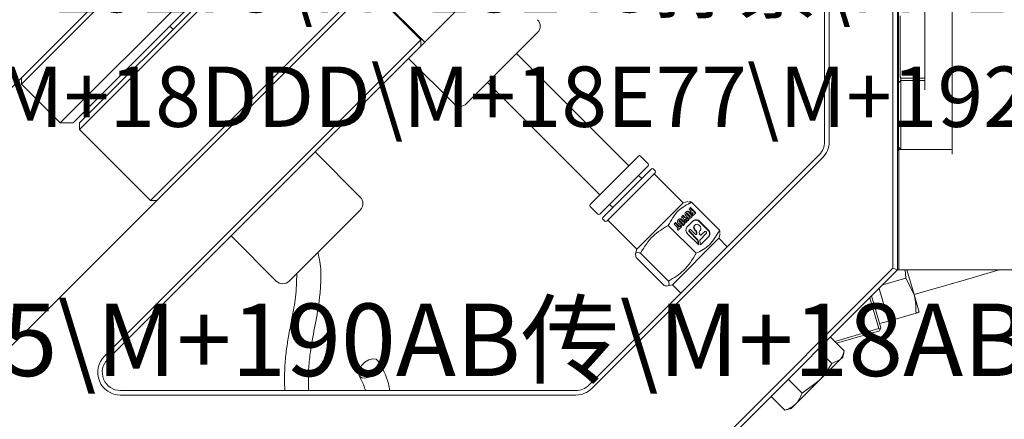
# Model space of a CAD drawing. Units: millimetres. Extents: x 0 to 651, y -1 to 558.
# Drawn here: x 343 to 386, y 118 to 135 of the extents above; entities that cross this region are included whole.
import ezdxf

# ---------------------------------------------------------------- set-up
doc = ezdxf.new("R2010")
doc.units = ezdxf.units.MM
doc.layers.add('图框', color=179, linetype='Continuous')
doc.styles.add('SLDTEXTSTYLE0', font='TXT', dxfattribs={"width": 0.7, "bigfont": 'bigfont'})
doc.dimstyles.new('SLDDIMSTYLE3', dxfattribs={"dimtxt": 0.18, "dimasz": 1.016, "dimexe": 0, "dimexo": 0.0625, "dimgap": 0, "dimtad": 0, "dimtih": 1, "dimtoh": 1, "dimdec": 0, "dimrnd": 1e-09, "dimzin": 0, "dimdsep": 46, "dimtxsty": 'Standard', "dimblk1": 'DOT', "dimblk2": 'DOT', "dimsah": 1, "dimcen": 0.09, "dimadec": 0, "dimazin": 0, "dimtfac": 1.016, "dimtdec": 0, "dimtofl": 0, "dimtmove": 0, "dimatfit": 3, "dimldrblk": 'DOT', "dimfxl": 0, "dimfrac": 2, "dimtolj": 1, "dimtzin": 0, "dimarcsym": 0})

# ---------------------------------------------------------------- blocks, each defined once
blk = doc.blocks.new('SW_NOTE_12')
at = {"layer": '图框', "color": 0, "char_height": 2.64583, "attachment_point": 1, "style": 'SLDTEXTSTYLE0'}
for s, insert in [('\\M+19378\\M+18DDD\\M+190B3确\\M+188CA\\M+19275\\M+18143拧紧\\M+19786\\M+195EA\\M+18CC5\\M+192E8\\M+18143', (0.444, 8.481)), ('确\\M+195DB\\M+18F64复\\M+190B8\\M+19378\\M+18DDD\\M+18E77\\M+192E8\\M+1E497围\\M+193E0\\M+18142', (0.444, 3.453))]:
    blk.add_mtext(s, dxfattribs=dict(at, insert=insert))
blk = doc.blocks.new('SW_NOTE_14')
at = {"layer": '图框', "color": 0, "insert": (-30.157, 9.839), "char_height": 3.175, "attachment_point": 1, "style": 'SLDTEXTSTYLE0'}
blk.add_mtext('长\\M+18ABC\\M+18EA5\\M+190AB传\\M+18AB4\\M+18AED', dxfattribs=at)
blk = doc.blocks.new('_DOT')
at = {"color": 0, "linetype": 'ByBlock', "lineweight": -2}
blk.add_line((-0.5, 0), (-1, 0), dxfattribs=at)
at = {"color": 0, "linetype": 'ByBlock', "const_width": 0.5}
blk.add_lwpolyline([(-0.25, 0, 1), (0.25, 0, 1)], format="xyb", close=True, dxfattribs=at)

msp = doc.modelspace()

# ---------------------------------------------------------------- linework, layer by layer
at = {"color": 7, "linetype": 'Continuous', "lineweight": 15}
for p, q in [((381.26125, 124.59539), (381.26125, 156.91255)), ((381.46125, 156.91255), (381.46125, 124.51255)), ((383.86125, 129.59255), (383.86125, 151.83255)), ((378.26125, 130.1292), (378.26125, 150.08757)), ((378.46125, 150.08757), (378.46125, 130.1292)), ((348.71323, 127.56209), (369.92643, 148.77529)), ((345.60196, 130.9562), (361.16826, 146.5225)), ((361.31743, 146.38882), (345.60196, 130.67336)), ((353.8044, 143.40128), (343.05638, 132.65325)), ((364.46325, 143.02927), (354.45225, 133.01827)), ((344.75343, 130.9562), (355.50146, 141.70422)), ((355.78797, 141.42505), (345.31912, 130.9562)), ((348.23484, 138.11456), (336.6217, 126.50143)), ((358.3016, 136.86761), (360.56434, 134.60487)), ((358.32988, 136.89589), (360.73405, 134.49173)), ((360.47185, 134.22953), (363.25898, 137.01667)), ((382.66125, 132.41255), (382.66125, 136.21255)), ((381.50125, 132.71255), (381.50125, 135.91255)), ((381.58125, 134.09419), (381.58125, 135.65255)), ((349.56176, 135.19884), (349.70318, 135.05742)), ((365.68379, 134.916), (362.57252, 131.80473)), ((360.14008, 134.1806), (360.56434, 134.60487)), ((360.47185, 134.22953), (360.2815, 134.03918)), ((360.56434, 134.60487), (360.59262, 134.63315)), ((360.56434, 134.60487), (360.56434, 134.32203)), ((346.69384, 120.73437), (360.14008, 134.1806)), ((360.2815, 134.03918), (346.83527, 120.59295)), ((369.68085, 129.08046), (364.76455, 133.99676)), ((381.58125, 132.97255), (381.58125, 134.09419)), ((360.02694, 133.78462), (362.00684, 131.80473)), ((340.57597, 119.14198), (354.45925, 133.02527)), ((343.05638, 132.9361), (343.05638, 132.65325)), ((343.05638, 132.65325), (344.75343, 130.9562)), ((363.49176, 132.72396), (368.40806, 127.80766)), ((381.60125, 132.81255), (381.50125, 132.71255)), ((381.50125, 132.41255), (381.50125, 132.71255)), ((381.60125, 132.92783), (381.60125, 132.81255)), ((381.60125, 132.81255), (381.60125, 132.41255)), ((381.60125, 132.81255), (382.66125, 132.81255)), ((381.64125, 132.91255), (382.60125, 132.91255)), ((381.50125, 129.99255), (381.50125, 132.41255)), ((381.60125, 132.41255), (381.60125, 129.99255)), ((381.50125, 131.88168), (381.49625, 131.88168)), ((381.50125, 131.82675), (381.49625, 131.82675)), ((381.49625, 131.43689), (381.50125, 131.43689)), ((344.75343, 130.9562), (345.31912, 130.9562)), ((345.60196, 130.9562), (345.60196, 130.67336)), ((345.60196, 130.67336), (348.71323, 127.56209)), ((381.50125, 129.89255), (381.50125, 129.99255)), ((381.60125, 129.99255), (381.60125, 129.79255)), ((357.90562, 127.70351), (355.92572, 129.68341)), ((367.92501, 119.46158), (378.02694, 129.56351)), ((367.9838, 127.3834), (370.10512, 129.50472)), ((370.52938, 129.16531), (370.18997, 129.50472)), ((381.46125, 129.73255), (381.52125, 129.79255)), ((381.60125, 129.79255), (381.50125, 129.89255)), ((381.50125, 129.77255), (381.50125, 129.89255)), ((381.52125, 129.79255), (381.52125, 129.59255)), ((381.52125, 129.79255), (383.86125, 129.79255)), ((381.52125, 129.59255), (381.52125, 124.51255)), ((378.16836, 129.42209), (368.06643, 119.32016)), ((370.52938, 129.08046), (368.40806, 126.95914)), ((368.54948, 126.81772), (370.6708, 128.93904)), ((370.84051, 128.76933), (368.71919, 126.64801)), ((370.24654, 128.51477), (370.10512, 128.65619)), ((370.84051, 128.85418), (370.75566, 128.93904)), ((372.07088, 127.45411), (370.79808, 128.7269)), ((348.71323, 127.56209), (348.99607, 127.56209)), ((368.83233, 127.3834), (368.97375, 127.24198)), ((370.03441, 125.41764), (372.07088, 127.45411)), ((372.26937, 127.5073), (372.07088, 127.45411)), ((372.43489, 127.48539), (373.65779, 126.26249)), ((357.90562, 127.13782), (354.79435, 124.02655)), ((367.9838, 127.29855), (368.32321, 126.95914)), ((371.99089, 126.84456), (372.05674, 126.91041)), ((372.03912, 126.89279), (372.12113, 126.81077)), ((372.05674, 126.91041), (372.13876, 126.82839)), ((372.20781, 126.98781), (372.22544, 127.00544)), ((372.22713, 126.95171), (372.33027, 126.84856)), ((372.24475, 126.96933), (372.3479, 126.86619)), ((372.3623, 126.88059), (372.25751, 126.98538)), ((372.32014, 127.17381), (372.3901, 127.24377)), ((372.41223, 127.08172), (372.32014, 127.17381)), ((372.3411, 127.00648), (372.37908, 126.96849)), ((372.35872, 127.0241), (372.39671, 126.98612)), ((372.37107, 127.04056), (372.41223, 127.08172)), ((372.41843, 126.9932), (372.37107, 127.04056)), ((372.37248, 127.22615), (372.59875, 126.99987)), ((372.3901, 127.24377), (372.61638, 127.0175)), ((372.45959, 127.03436), (372.41843, 126.9932)), ((372.45115, 126.95225), (372.49642, 126.99753)), ((372.50114, 126.90226), (372.45115, 126.95225)), ((372.49642, 126.99753), (372.45959, 127.03436)), ((372.61638, 127.0175), (372.50114, 126.90226)), ((368.54948, 126.73286), (368.63434, 126.64801)), ((368.76162, 126.69044), (370.03441, 125.41764)), ((371.41315, 126.46365), (372.63605, 125.24075)), ((371.6637, 126.51737), (371.73367, 126.58734)), ((371.83999, 126.34109), (371.6637, 126.51737)), ((371.71604, 126.56971), (371.89233, 126.39343)), ((371.73367, 126.58734), (371.90995, 126.41105)), ((371.91518, 126.50459), (371.8772, 126.54258)), ((371.88062, 126.66062), (371.89825, 126.67825)), ((371.89994, 126.62452), (372.00308, 126.52137)), ((371.91756, 126.64215), (372.02071, 126.539)), ((372.03511, 126.5534), (371.93032, 126.65819)), ((372.07361, 126.76185), (371.99089, 126.84456)), ((372.01391, 126.67929), (372.05189, 126.6413)), ((372.03153, 126.69692), (372.06952, 126.65893)), ((372.03274, 126.50754), (372.05037, 126.52516)), ((372.16984, 126.57096), (372.07361, 126.76185)), ((372.12113, 126.81077), (372.13876, 126.82839)), ((372.12113, 126.81077), (372.31066, 126.71178)), ((372.13876, 126.82839), (372.32829, 126.72941)), ((372.14243, 126.72272), (372.16006, 126.74034)), ((372.23263, 126.63375), (372.16984, 126.57096)), ((372.24237, 126.83178), (372.20439, 126.86977)), ((372.5109, 126.673), (372.22554, 126.38764)), ((372.32829, 126.72941), (372.26562, 126.66674)), ((372.35993, 126.83472), (372.37756, 126.85235)), ((372.57075, 126.48041), (372.55313, 126.46279)), ((373.14481, 126.25546), (372.77995, 126.62032)), ((373.16243, 126.27309), (372.79758, 126.63794)), ((371.80089, 126.30199), (371.83999, 126.34109)), ((371.85088, 126.252), (371.80089, 126.30199)), ((371.99698, 126.3981), (371.85088, 126.252)), ((371.89233, 126.39343), (371.90995, 126.41105)), ((371.90995, 126.41105), (371.94699, 126.44809)), ((371.92937, 126.43047), (371.97936, 126.38048)), ((371.94699, 126.44809), (371.99698, 126.3981)), ((372.26059, 126.10096), (372.74341, 125.61814)), ((372.34504, 126.26814), (372.32742, 126.25052)), ((372.68071, 125.83252), (372.33643, 126.1768)), ((372.69834, 125.85014), (372.35406, 126.19442)), ((372.41876, 126.25913), (372.59292, 126.08497)), ((372.60397, 126.22502), (372.57916, 126.24982)), ((372.62159, 126.24264), (372.59679, 126.26745)), ((372.64663, 126.08928), (372.63824, 126.1579)), ((372.66426, 126.10691), (372.65587, 126.17553)), ((372.7717, 126.16136), (372.78017, 126.09209)), ((372.80975, 126.24141), (372.79035, 126.22201)), ((373.07798, 126.10591), (372.80872, 125.83664)), ((372.85912, 126.05178), (372.99562, 126.18827)), ((373.62651, 125.89848), (373.6797, 126.09697)), ((352.24876, 126.00645), (354.22866, 124.02655)), ((371.59004, 123.86201), (373.62651, 125.89848)), ((372.72088, 125.64067), (372.70268, 125.78949)), ((372.74341, 125.61814), (372.72031, 125.80711)), ((372.79676, 125.79776), (372.81987, 125.60879)), ((372.81987, 125.60879), (373.19748, 125.98641)), ((373.99421, 125.53078), (373.62651, 125.89848)), ((370.03441, 125.41764), (369.98122, 125.21915)), ((370.19727, 125.24777), (371.42017, 124.02487)), ((370.00313, 125.05363), (371.22603, 123.83073)), ((372.89313, 116.22727), (381.26125, 124.59539)), ((381.46125, 124.51255), (372.97597, 116.02727)), ((381.46125, 124.51255), (381.26125, 124.59539)), ((381.52125, 124.51255), (381.46125, 124.51255)), ((381.52125, 124.51255), (391.06125, 124.51255)), ((381.79173, 124.51255), (381.82479, 124.15855)), ((381.87099, 124.51255), (382.18474, 123.42994)), ((384.48988, 124.09801), (385.92024, 124.51255)), ((381.82479, 124.15855), (380.81444, 123.86573)), ((381.82479, 124.15855), (382.18474, 123.42994)), ((382.18474, 123.42994), (384.48988, 124.09801)), ((371.39155, 123.80882), (371.59004, 123.86201)), ((371.59004, 123.86201), (371.95774, 123.49431)), ((380.64883, 123.70012), (380.84007, 123.04024)), ((380.63819, 121.94058), (380.24522, 123.29652)), ((380.32595, 123.37724), (380.73424, 121.96842)), ((380.84007, 123.04024), (381.06276, 122.27186)), ((382.18474, 123.42994), (382.40743, 122.66156)), ((382.27017, 122.62178), (381.06276, 122.27186)), ((380.67857, 122.16051), (381.06276, 122.27186)), ((378.70909, 121.3815), (380.63819, 121.94058)), ((380.66603, 121.84454), (378.78981, 121.30078)), ((380.70014, 121.90648), (380.63819, 121.94058)), ((380.66603, 121.84454), (380.70014, 121.90648)), ((380.73424, 121.96842), (380.70014, 121.90648)), ((378.51965, 121.57094), (379.1257, 120.96488)), ((377.97152, 121.02282), (378.57758, 120.41676)), ((379.05709, 120.69417), (379.10824, 120.88507)), ((378.95269, 120.58977), (378.02811, 119.66519)), ((378.57758, 120.41676), (378.95269, 120.58977)), ((379.05709, 120.69417), (378.95269, 120.58977)), ((376.67049, 119.72178), (377.27655, 119.11573)), ((378.02811, 119.66519), (377.00114, 118.63822)), ((377.27655, 119.11573), (378.02811, 119.66519)), ((347.40095, 119.22727), (367.35932, 119.22727)), ((367.35932, 119.02727), (347.40095, 119.02727)), ((375.91758, 118.96887), (376.52364, 118.36282)), ((376.59933, 118.39566), (376.52364, 118.36282)), ((376.60345, 118.38028), (376.79435, 118.43143)), ((377.00114, 118.63822), (376.79435, 118.43143))]:
    msp.add_line(p, q, dxfattribs=at)
at = {"color": 7, "linetype": 'Continuous', "lineweight": 15, "flags": 128}
for points in [[(372.59679, 126.26745), (372.55817, 126.32029), (372.53966, 126.37932), (372.54408, 126.43555), (372.57075, 126.48041), (372.61561, 126.50708), (372.67184, 126.5115), (372.73087, 126.49299), (372.78371, 126.45437), (372.82233, 126.40153), (372.84084, 126.3425), (372.83642, 126.28627), (372.80975, 126.24141)], [(372.35406, 126.19442), (372.34069, 126.21272), (372.33428, 126.23315), (372.33581, 126.25261), (372.34504, 126.26814), (372.36057, 126.27737), (372.38003, 126.2789), (372.40047, 126.27249), (372.41876, 126.25913)], [(372.59292, 126.08497), (372.60423, 126.07601), (372.61693, 126.07017), (372.62991, 126.06796), (372.64205, 126.06956), (372.65232, 126.07485), (372.65983, 126.08336), (372.66392, 126.09436), (372.66426, 126.10691)], [(372.64449, 126.07041), (372.6463, 126.07674), (372.64663, 126.08928)], [(372.78017, 126.09209), (372.78363, 126.07908), (372.79058, 126.06673), (372.80043, 126.0561), (372.81232, 126.0481), (372.82523, 126.04343), (372.83806, 126.04249), (372.84969, 126.04535), (372.85912, 126.05178)], [(372.99562, 126.18827), (373.01108, 126.19746), (373.03046, 126.19899), (373.0508, 126.19261), (373.06901, 126.1793), (373.08232, 126.16109), (373.0887, 126.14075), (373.08717, 126.12137), (373.07798, 126.10591)], [(358.28575, 119.81075), (358.11466, 119.76356), (357.96962, 119.7813), (357.87271, 119.86128), (357.83868, 119.99132), (357.87271, 120.15163), (357.96962, 120.31779), (358.11466, 120.46452), (358.28575, 120.56947), (358.45683, 120.61666), (358.60187, 120.59892), (358.69878, 120.51894), (358.73282, 120.3889), (358.69878, 120.22859), (358.60187, 120.06243), (358.45683, 119.9157), (358.28575, 119.81075)]]:
    msp.add_lwpolyline(points, dxfattribs=at)
at = {"color": 7, "linetype": 'Continuous', "lineweight": 15}
for centre, radius, start, end in [((365.40095, 135.19884), 0.4, 315, 45), ((381.64125, 132.97255), 0.06, 180, 270), ((382.60125, 132.97255), 0.06, 270, 0), ((362.28968, 132.08757), 0.4, 225, 315), ((377.46125, 130.1292), 0.8, 315, 0), ((377.46125, 130.1292), 1, 315, 0), ((370.14755, 129.46229), 0.06, 45, 135), ((370.48696, 129.12288), 0.06, 315, 45), ((370.71323, 128.89661), 0.06, 45, 135), ((370.79808, 128.81176), 0.06, 315, 45), ((357.62278, 127.42066), 0.4, 315, 45), ((368.02622, 127.34097), 0.06, 135, 225), ((368.36564, 127.00156), 0.06, 225, 315), ((368.59191, 126.77529), 0.06, 135, 225), ((368.67676, 126.69044), 0.06, 225, 315), ((372.61855, 126.49015), 0.20735, 38.885638, 127.172684), ((372.63618, 126.50778), 0.20735, 38.885638, 127.172684), ((372.67586, 126.36972), 0.15403, 142.827316, 231.114362), ((372.39076, 126.26236), 0.20735, 142.827316, 231.114362), ((372.3699, 126.2183), 0.05332, 142.827316, 231.114362), ((372.52243, 126.14108), 0.11702, 8.266674, 45.832957), ((372.54006, 126.1587), 0.11702, 8.266674, 45.832957), ((372.84272, 126.17271), 0.07192, 136.73305, 189.079535), ((373.01464, 126.09407), 0.20735, 322.827316, 51.114362), ((373.03227, 126.11169), 0.20735, 322.827316, 51.114362), ((372.62844, 125.7787), 0.07502, 8.266674, 45.832957), ((372.64606, 125.79633), 0.07502, 8.266674, 45.832957), ((372.84229, 125.80504), 0.04611, 136.73305, 189.079535), ((354.51151, 124.30939), 0.4, 225, 315), ((347.40095, 120.02727), 1, 135, 270), ((347.40095, 120.02727), 0.8, 135, 270), ((367.35932, 120.02727), 0.8, 270, 315), ((367.35932, 120.02727), 1, 270, 315)]:
    msp.add_arc(centre, radius, start, end, dxfattribs=at)
for points, knots in [([(343.92257, 143.88563), (343.71984, 143.59274), (343.33972, 143.04354), (342.66762, 142.38066), (341.69491, 141.52285), (340.57237, 140.6086), (339.37933, 139.50846), (338.43184, 138.54513), (337.66816, 137.57961), (337.08023, 136.61259), (336.44864, 135.69529), (335.90495, 134.82872), (335.52841, 134.10451), (335.23282, 133.50838), (334.89396, 132.82901), (334.49372, 132.01638), (334.11655, 131.2151), (333.73642, 130.40083), (333.35883, 129.58553), (333.10504, 129.03713), (332.96793, 128.74087)], [0, 0, 0, 0, 0.05407885, 0.10140367, 0.14205692, 0.25065323, 0.32182164, 0.39876914, 0.46886184, 0.52752264, 0.59214932, 0.65931981, 0.68857518, 0.71881264, 0.76198451, 0.80394518, 0.85558533, 0.89655712, 0.94411558, 1, 1, 1, 1]), ([(371.41315, 126.46365), (371.54296, 126.69895), (371.78571, 127.13901), (372.22875, 127.3754), (372.43489, 127.48539)], [0, 0, 0, 0, 0.53470869, 1, 1, 1, 1]), ([(372.43489, 127.48539), (372.40969, 127.49362), (372.33969, 127.5165), (372.31256, 127.49437), (372.2952, 127.4802)], [0, 0, 0, 0, 0.36004294, 1, 1, 1, 1]), ([(372.20439, 126.86977), (372.1855, 126.88672), (372.15923, 126.9103), (372.14302, 126.95043), (372.14268, 126.98294), (372.15602, 127.01705), (372.17411, 127.03725), (372.18318, 127.04737)], [0, 0, 0, 0, 0.3140441, 0.43667918, 0.55983099, 0.77954985, 1, 1, 1, 1]), ([(372.16555, 127.02975), (372.17829, 127.04088), (372.20362, 127.06302), (372.25724, 127.07504), (372.30584, 127.04293), (372.32926, 127.01871), (372.3411, 127.00648)], [0, 0, 0, 0, 0.28186588, 0.56037593, 0.77791781, 1, 1, 1, 1]), ([(372.18318, 127.04737), (372.19592, 127.05851), (372.22124, 127.08064), (372.27487, 127.09267), (372.32346, 127.06056), (372.34689, 127.03634), (372.35872, 127.0241)], [0, 0, 0, 0, 0.28186588, 0.56037593, 0.77791781, 1, 1, 1, 1]), ([(372.20781, 126.98781), (372.20676, 126.98665), (372.20467, 126.98433), (372.20372, 126.97902), (372.20682, 126.97369), (372.21442, 126.96457), (372.22148, 126.95743), (372.22713, 126.95171)], [0, 0, 0, 0, 0.125053246, 0.249347662, 0.373589064, 0.498842858, 1, 1, 1, 1]), ([(372.22544, 127.00544), (372.22439, 127.00427), (372.22229, 127.00195), (372.22134, 126.99664), (372.22444, 126.99132), (372.23205, 126.9822), (372.2391, 126.97505), (372.24475, 126.96933)], [0, 0, 0, 0, 0.12505325, 0.24934766, 0.37358906, 0.49884286, 1, 1, 1, 1]), ([(372.25751, 126.98538), (372.25243, 126.99027), (372.2448, 126.99758), (372.23622, 127.00586), (372.2314, 127.00772), (372.22824, 127.0076), (372.22656, 127.0063), (372.22544, 127.00544)], [0, 0, 0, 0, 0.50080389, 0.75064798, 0.81318124, 0.8757184, 1, 1, 1, 1]), ([(372.37908, 126.96849), (372.39761, 126.95177), (372.42337, 126.92852), (372.44082, 126.88922), (372.442, 126.85686), (372.42911, 126.82294), (372.41128, 126.80296), (372.40235, 126.79295)], [0, 0, 0, 0, 0.31419967, 0.43686504, 0.56000856, 0.77959861, 1, 1, 1, 1]), ([(372.39671, 126.98612), (372.41524, 126.9694), (372.441, 126.94614), (372.45844, 126.90685), (372.45963, 126.87449), (372.44674, 126.84057), (372.42891, 126.82058), (372.41998, 126.81057)], [0, 0, 0, 0, 0.31419967, 0.43686504, 0.56000856, 0.77959861, 1, 1, 1, 1]), ([(370.19727, 125.24777), (370.36176, 125.51776), (370.66939, 126.02269), (371.17698, 126.32362), (371.41315, 126.46365)], [0, 0, 0, 0, 0.53470869, 1, 1, 1, 1]), ([(371.8772, 126.54258), (371.85831, 126.55953), (371.83204, 126.58311), (371.81583, 126.62324), (371.81549, 126.65575), (371.82883, 126.68986), (371.84692, 126.71006), (371.85599, 126.72018)], [0, 0, 0, 0, 0.3140441, 0.43667918, 0.55983099, 0.77954985, 1, 1, 1, 1]), ([(371.83836, 126.70256), (371.8511, 126.71369), (371.87643, 126.73583), (371.93005, 126.74785), (371.97865, 126.71574), (372.00207, 126.69152), (372.01391, 126.67929)], [0, 0, 0, 0, 0.28186588, 0.56037593, 0.77791781, 1, 1, 1, 1]), ([(371.85599, 126.72018), (371.86873, 126.73132), (371.89405, 126.75345), (371.94768, 126.76548), (371.99628, 126.73337), (372.0197, 126.70915), (372.03153, 126.69692)], [0, 0, 0, 0, 0.28186588, 0.56037593, 0.77791781, 1, 1, 1, 1]), ([(371.88062, 126.66062), (371.87957, 126.65946), (371.87748, 126.65714), (371.87653, 126.65183), (371.87963, 126.6465), (371.88723, 126.63738), (371.89429, 126.63024), (371.89994, 126.62452)], [0, 0, 0, 0, 0.125053246, 0.249347662, 0.373589064, 0.498842858, 1, 1, 1, 1]), ([(371.89825, 126.67825), (371.8972, 126.67708), (371.8951, 126.67476), (371.89415, 126.66945), (371.89725, 126.66413), (371.90486, 126.65501), (371.91192, 126.64786), (371.91756, 126.64215)], [0, 0, 0, 0, 0.12505325, 0.24934766, 0.37358906, 0.49884286, 1, 1, 1, 1]), ([(371.93032, 126.65819), (371.92524, 126.66308), (371.91761, 126.67039), (371.90903, 126.67867), (371.90421, 126.68053), (371.90105, 126.68041), (371.89937, 126.67911), (371.89825, 126.67825)], [0, 0, 0, 0, 0.500803886, 0.750647981, 0.813181245, 0.875718395, 1, 1, 1, 1]), ([(372.09279, 126.48338), (372.07983, 126.4722), (372.05407, 126.44996), (372.00073, 126.43651), (371.95075, 126.46751), (371.92713, 126.49214), (371.91518, 126.50459)], [0, 0, 0, 0, 0.28195922, 0.56075342, 0.77785856, 1, 1, 1, 1]), ([(372.00308, 126.52137), (372.00777, 126.5168), (372.01362, 126.51109), (372.02136, 126.50505), (372.02598, 126.50359), (372.0299, 126.50496), (372.03179, 126.50668), (372.03274, 126.50754)], [0, 0, 0, 0, 0.5009659, 0.6261512, 0.74991074, 0.87475838, 1, 1, 1, 1]), ([(372.02071, 126.539), (372.02539, 126.53443), (372.03125, 126.52871), (372.03898, 126.52268), (372.04361, 126.52122), (372.04753, 126.52258), (372.04942, 126.5243), (372.05037, 126.52516)], [0, 0, 0, 0, 0.5009659, 0.6261512, 0.74991074, 0.87475838, 1, 1, 1, 1]), ([(372.05037, 126.52516), (372.05112, 126.52611), (372.05263, 126.52801), (372.05325, 126.53218), (372.05071, 126.53625), (372.04502, 126.54345), (372.03952, 126.54898), (372.03511, 126.5534)], [0, 0, 0, 0, 0.124971797, 0.249634848, 0.373854564, 0.499065611, 1, 1, 1, 1]), ([(372.05189, 126.6413), (372.07042, 126.62458), (372.09618, 126.60133), (372.11363, 126.56203), (372.11481, 126.52967), (372.10192, 126.49575), (372.08409, 126.47577), (372.07516, 126.46576)], [0, 0, 0, 0, 0.31419967, 0.43686504, 0.56000856, 0.77959861, 1, 1, 1, 1]), ([(372.06952, 126.65893), (372.08805, 126.64221), (372.11381, 126.61896), (372.13125, 126.57966), (372.13244, 126.5473), (372.11955, 126.51338), (372.10172, 126.4934), (372.09279, 126.48338)], [0, 0, 0, 0, 0.31419967, 0.43686504, 0.56000856, 0.77959861, 1, 1, 1, 1]), ([(372.14243, 126.72272), (372.15627, 126.70297), (372.18097, 126.66771), (372.2046, 126.63189), (372.21501, 126.61613)], [0, 0, 0, 0, 0.55998623, 1, 1, 1, 1]), ([(372.16006, 126.74034), (372.17389, 126.7206), (372.19859, 126.68533), (372.22223, 126.64951), (372.23263, 126.63375)], [0, 0, 0, 0, 0.55998623, 1, 1, 1, 1]), ([(372.26562, 126.66674), (372.25343, 126.67468), (372.23336, 126.68776), (372.20566, 126.70647), (372.18231, 126.72252), (372.16747, 126.7344), (372.16006, 126.74034)], [0, 0, 0, 0, 0.3400464, 0.56007769, 0.78009586, 1, 1, 1, 1]), ([(372.41998, 126.81057), (372.40702, 126.79939), (372.38126, 126.77715), (372.32791, 126.7637), (372.27793, 126.7947), (372.25432, 126.81933), (372.24237, 126.83178)], [0, 0, 0, 0, 0.28195922, 0.56075342, 0.77785856, 1, 1, 1, 1]), ([(372.33027, 126.84856), (372.33496, 126.84399), (372.34081, 126.83828), (372.34855, 126.83224), (372.35317, 126.83078), (372.35709, 126.83215), (372.35898, 126.83386), (372.35993, 126.83472)], [0, 0, 0, 0, 0.5009659, 0.6261512, 0.74991074, 0.87475838, 1, 1, 1, 1]), ([(372.3479, 126.86619), (372.35258, 126.86162), (372.35844, 126.8559), (372.36617, 126.84986), (372.3708, 126.84841), (372.37472, 126.84977), (372.37661, 126.85149), (372.37756, 126.85235)], [0, 0, 0, 0, 0.5009659, 0.6261512, 0.74991074, 0.87475838, 1, 1, 1, 1]), ([(372.37756, 126.85235), (372.37831, 126.8533), (372.37982, 126.8552), (372.38044, 126.85937), (372.3779, 126.86343), (372.37221, 126.87064), (372.36671, 126.87617), (372.3623, 126.88059)], [0, 0, 0, 0, 0.124971797, 0.249634848, 0.373854564, 0.499065611, 1, 1, 1, 1]), ([(373.65779, 126.26249), (373.52798, 126.02719), (373.28522, 125.58713), (372.84219, 125.35074), (372.63605, 125.24075)], [0, 0, 0, 0, 0.53470869, 1, 1, 1, 1]), ([(373.6526, 126.1228), (373.66677, 126.14016), (373.6889, 126.16729), (373.66602, 126.23729), (373.65779, 126.26249)], [0, 0, 0, 0, 0.63995706, 1, 1, 1, 1]), ([(355.65219, 119.22727), (355.64595, 119.36025), (355.62875, 119.72681), (355.64996, 120.32401), (355.74518, 121.15381), (355.94039, 122.14324), (356.12378, 123.14755), (356.19099, 124.07562), (356.183, 124.7447), (356.08474, 125.14391), (356.05056, 125.28276)], [0, 0, 0, 0, 0.065436058, 0.180361255, 0.295011052, 0.477284675, 0.678644149, 0.796197408, 0.92911323, 1, 1, 1, 1]), ([(370.00313, 125.05363), (369.98805, 125.11493), (369.95198, 125.26155), (370.0592, 125.28822), (370.17325, 125.25481), (370.19727, 125.24777)], [0, 0, 0, 0, 0.36185782, 0.86556486, 1, 1, 1, 1]), ([(372.63605, 125.24075), (372.47156, 124.97076), (372.16393, 124.46583), (371.65634, 124.1649), (371.42017, 124.02487)], [0, 0, 0, 0, 0.53470869, 1, 1, 1, 1]), ([(355.12764, 124.35984), (355.11824, 124.01128), (355.10046, 123.35257), (354.92697, 122.46255), (354.78404, 121.70938), (354.66908, 121.02253), (354.59442, 120.27933), (354.58122, 119.66675), (354.60052, 119.29838), (354.60424, 119.22727)], [0, 0, 0, 0, 0.19997899, 0.3779151, 0.52342041, 0.64715864, 0.78715565, 0.95891351, 1, 1, 1, 1]), ([(371.42017, 124.02487), (371.42721, 124.00085), (371.46062, 123.8868), (371.43395, 123.77958), (371.28733, 123.81565), (371.22603, 123.83073)], [0, 0, 0, 0, 0.13443514, 0.63814218, 1, 1, 1, 1]), ([(382.18474, 123.42994), (382.18988, 123.41169), (382.26313, 123.15165), (382.26678, 122.87708), (382.27017, 122.62178)], [0, 0, 0, 0, 0.0701852, 1, 1, 1, 1]), ([(382.27017, 122.62178), (382.29089, 122.62779), (382.37134, 122.6511), (382.39205, 122.65711), (382.40743, 122.66156)], [0, 0, 0, 0, 0.25755135, 1, 1, 1, 1]), ([(378.95269, 120.58977), (378.95909, 120.59637), (379.0502, 120.69035), (379.08932, 120.83261), (379.1257, 120.96488)], [0, 0, 0, 0, 0.0701852, 1, 1, 1, 1]), ([(359.20926, 119.22727), (359.1895, 119.3284), (359.0975, 119.79912), (358.87603, 120.19922), (358.70214, 120.51336)], [0, 0, 0, 0, 0.21483941, 1, 1, 1, 1]), ([(378.02811, 119.66519), (378.04343, 119.68071), (378.26166, 119.90182), (378.42537, 120.16865), (378.57758, 120.41676)], [0, 0, 0, 0, 0.0701852, 1, 1, 1, 1]), ([(357.86707, 119.87092), (357.94722, 119.7161), (358.05276, 119.51223), (358.11928, 119.28253), (358.13528, 119.22727)], [0, 0, 0, 0, 0.7594139, 1, 1, 1, 1]), ([(377.00114, 118.63822), (377.03387, 118.67395), (377.15571, 118.80696), (377.2255, 118.9853), (377.27655, 119.11573)], [0, 0, 0, 0, 0.26863361, 1, 1, 1, 1]), ([(376.52364, 118.36282), (376.57049, 118.37917), (376.75243, 118.44265), (376.89517, 118.55489), (377.00114, 118.63822)], [0, 0, 0, 0, 0.25755135, 1, 1, 1, 1])]:
    msp.add_open_spline(points, degree=3, knots=knots, dxfattribs=at)

# ---------------------------------------------------------------- block references
at = {"layer": '图框'}
for name, p in [('SW_NOTE_12', (266.23275, 129.9761)), ('SW_NOTE_14', (329.77648, 113.1963))]:
    msp.add_blockref(name, p, dxfattribs=at)

# ---------------------------------------------------------------- leaders
msp.add_leader([(344.55405, 143.71125), (329.77648, 113.1963)], dimstyle='SLDDIMSTYLE3', dxfattribs=at)

doc.saveas('drawing.dxf')
